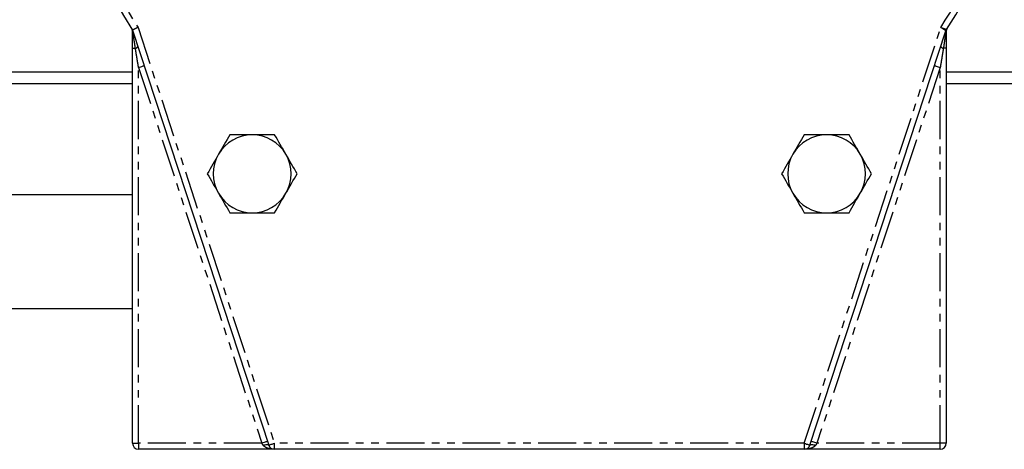
# Model space of a CAD drawing. Extents: x -725 to 962, y -1738 to 956.
# Drawn here: x 28 to 193, y -621 to -550 of the extents above; entities that cross this region are included whole.
import ezdxf

# ---------------------------------------------------------------- set-up
doc = ezdxf.new("R2010")
doc.units = 0
doc.linetypes.add('PHANTOM', pattern=[12.7, 6.35, -1.27, 1.27, -1.27, 1.27, -1.27])
doc.layers.get('0').update_dxf_attribs({"linetype": 'CONTINUOUS'})

msp = doc.modelspace()

# ---------------------------------------------------------------- linework, layer by layer
at = {"color": 8, "linetype": 'PHANTOM'}
for p, q in [((47.83, -550.89), (70.64, -620.32)), ((159.19, -620.32), (182.01, -550.89)), ((46.92, -554.37), (47.39, -554.37)), ((182.92, -554.37), (182.44, -554.37)), ((47.92, -557.58), (68.54, -620.32)), ((47.92, -620.32), (47.92, -557.58)), ((181.92, -557.58), (161.3, -620.32)), ((181.92, -620.32), (181.92, -557.58)), ((46.92, -620.32), (47.92, -620.32)), ((68.54, -620.32), (47.92, -620.32)), ((47.92, -620.32), (47.92, -621.32)), ((159.19, -620.32), (70.64, -620.32)), ((70.64, -621.32), (70.64, -620.32)), ((159.19, -620.32), (159.19, -621.32)), ((181.92, -620.32), (161.3, -620.32)), ((182.92, -620.32), (181.92, -620.32)), ((181.92, -621.32), (181.92, -620.32))]:
    msp.add_line(p, q, dxfattribs=at)
at = {"color": 7, "linetype": 'CONTINUOUS'}
for p, q in [((46.92, -551.33), (69.69, -620.63)), ((160.14, -620.63), (182.88, -551.45)), ((46.92, -620.32), (46.92, -554.37)), ((182.92, -554.37), (182.92, -620.32)), ((-102.17, -558.32), (46.92, -558.32)), ((182.92, -558.32), (350.42, -558.32)), ((46.92, -560.32), (-102.1, -560.32)), ((333.02, -560.32), (182.92, -560.32)), ((46.92, -578.82), (-69.08, -578.82)), ((-69.08, -597.82), (46.92, -597.82)), ((70.64, -621.32), (47.92, -621.32)), ((159.19, -621.32), (70.64, -621.32)), ((181.92, -621.32), (159.19, -621.32))]:
    msp.add_line(p, q, dxfattribs=at)
at = {"color": 8, "linetype": 'PHANTOM', "flags": 128}
for points in [[(47.92, -557.58), (48.1, -557.51), (48.28, -557.46), (48.45, -557.4), (48.59, -557.35), (48.71, -557.32), (48.8, -557.29), (48.85, -557.27), (48.87, -557.26)], [(180.97, -557.26), (180.99, -557.27), (181.04, -557.29), (181.13, -557.32), (181.25, -557.35), (181.39, -557.4), (181.56, -557.46), (181.73, -557.51), (181.92, -557.58)], [(69.49, -620.01), (69.47, -620.01), (69.42, -620.03), (69.33, -620.06), (69.21, -620.1), (69.07, -620.14), (68.9, -620.2), (68.72, -620.26), (68.54, -620.32)], [(69.69, -620.63), (69.71, -620.62), (69.76, -620.61), (69.85, -620.58), (69.97, -620.54), (70.11, -620.49), (70.28, -620.44), (70.46, -620.38), (70.64, -620.32)], [(159.19, -620.32), (159.38, -620.38), (159.56, -620.44), (159.72, -620.49), (159.87, -620.54), (159.98, -620.58), (160.07, -620.61), (160.13, -620.62), (160.14, -620.63)], [(161.3, -620.32), (161.11, -620.26), (160.94, -620.2), (160.77, -620.14), (160.63, -620.1), (160.51, -620.06), (160.42, -620.03), (160.37, -620.01), (160.35, -620.01)], [(68.74, -620.63), (68.92, -620.58), (69.09, -620.55), (69.24, -620.53), (69.38, -620.52), (69.5, -620.53), (69.6, -620.55), (69.66, -620.58), (69.69, -620.63)], [(160.14, -620.63), (160.18, -620.58), (160.24, -620.55), (160.33, -620.53), (160.45, -620.52), (160.59, -620.53), (160.75, -620.55), (160.92, -620.58), (161.09, -620.63)]]:
    msp.add_lwpolyline(points, dxfattribs=at)
at = {"color": 7, "linetype": 'CONTINUOUS'}
for centre, radius, start, end in [((114.92, -507.32), 81, 149.0055, 212.912), ((114.92, -507.32), 81, 327.1785, 30.9945), ((183.83, -551.76), 1, 147.1785, 161.8082), ((66.92, -575.32), 6.5, 90, 150), ((66.92, -575.32), 6.5, 30, 90), ((162.92, -575.32), 6.5, 90, 150), ((162.92, -575.32), 6.5, 30, 90), ((66.92, -575.32), 6.5, 150, 210), ((66.92, -575.32), 6.5, 330, 30), ((162.92, -575.32), 6.5, 150, 210), ((162.92, -575.32), 6.5, 330, 30), ((66.92, -575.32), 6.5, 210, 270), ((66.92, -575.32), 6.5, 270, 330), ((162.92, -575.32), 6.5, 210, 270), ((162.92, -575.32), 6.5, 270, 330), ((47.92, -620.32), 1, 180, 270), ((181.92, -620.32), 1, 270, 0), ((70.64, -620.32), 1, 198.1918, 270), ((159.19, -620.32), 1, 270, 341.8082)]:
    msp.add_arc(centre, radius, start, end, dxfattribs=at)
at = {"color": 8, "linetype": 'PHANTOM'}
for centre, radius, start, end in [((47.19, -551.61), 0.272, 182.3641, 225.9541), ((46.89, -551.71), 0.149, 319.4041, 12.0897), ((182.95, -551.71), 0.149, 167.9103, 220.5959), ((182.65, -551.61), 0.272, 314.0459, 357.6359), ((47.25, -553.74), 0.647, 282.3849, 330.3826), ((182.58, -553.74), 0.647, 209.6174, 257.6151)]:
    msp.add_arc(centre, radius, start, end, dxfattribs=at)
for points, knots in [([(46.34, -466.12), (38.62, -478.97), (34.67, -493.73), (35.19, -523.71), (39.66, -538.32), (47.83, -550.89)], [0, 0, 0, 0, 0.5, 0.5, 1, 1, 1, 1]), ([(182.01, -550.89), (190.17, -538.32), (194.64, -523.71), (195.17, -493.73), (191.22, -478.97), (183.5, -466.12)], [0, 0, 0, 0, 0.5, 0.5, 1, 1, 1, 1]), ([(47, -551.81), (47, -551.77), (46.99, -551.69), (46.97, -551.6), (46.95, -551.5), (46.92, -551.42), (46.9, -551.33), (46.88, -551.28), (46.87, -551.26)], [0, 0, 0, 0, 0.230488, 0.400248, 0.500154, 0.749331, 0.874312, 1, 1, 1, 1]), ([(182.88, -551.45), (182.88, -551.45), (182.88, -551.45), (182.86, -551.44), (182.84, -551.43), (182.82, -551.41), (182.78, -551.39), (182.73, -551.36), (182.68, -551.32), (182.6, -551.28), (182.49, -551.2), (182.35, -551.11), (182.19, -551.01), (182.07, -550.94), (182.01, -550.89)], [0, 0, 0, 0, 0.059224, 0.119326, 0.180342, 0.242305, 0.30525, 0.369207, 0.434206, 0.500277, 0.618882, 0.750121, 0.855652, 1, 1, 1, 1]), ([(182.01, -550.89), (182.04, -550.9), (182.1, -550.92), (182.18, -550.95), (182.26, -550.98), (182.32, -551), (182.42, -551.03), (182.55, -551.08), (182.7, -551.13), (182.83, -551.17), (182.92, -551.2), (182.98, -551.22), (182.98, -551.22), (182.99, -551.22)], [0, 0, 0, 0, 0.061045, 0.116592, 0.166638, 0.211183, 0.250225, 0.381068, 0.500166, 0.630726, 0.757388, 0.880391, 1, 1, 1, 1]), ([(182.96, -551.26), (182.96, -551.29), (182.94, -551.33), (182.91, -551.42), (182.89, -551.52), (182.86, -551.66), (182.84, -551.75), (182.84, -551.81)], [0, 0, 0, 0, 0.1259, 0.250962, 0.500046, 0.669055, 1, 1, 1, 1]), ([(47.39, -554.37), (47.38, -554.27), (47.34, -554.05), (47.3, -553.73), (47.25, -553.41), (47.18, -552.99), (47.11, -552.54), (47.05, -552.11), (47.01, -551.89), (47, -551.81)], [0, 0, 0, 0, 0.12477, 0.251197, 0.377029, 0.499763, 0.744486, 0.903149, 1, 1, 1, 1]), ([(182.84, -551.81), (182.83, -551.88), (182.8, -552.06), (182.74, -552.42), (182.66, -552.94), (182.56, -553.61), (182.49, -554.1), (182.44, -554.37)], [0, 0, 0, 0, 0.082405, 0.217557, 0.418725, 0.686327, 1, 1, 1, 1]), ([(47.92, -557.58), (47.89, -557.4), (47.84, -557.07), (47.76, -556.62), (47.7, -556.24), (47.62, -555.73), (47.51, -555.12), (47.43, -554.61), (47.39, -554.37)], [0, 0, 0, 0, 0.163727, 0.304845, 0.423356, 0.519258, 0.779259, 1, 1, 1, 1]), ([(182.44, -554.37), (182.42, -554.52), (182.37, -554.85), (182.28, -555.36), (182.19, -555.95), (182.06, -556.69), (181.97, -557.25), (181.92, -557.58)], [0, 0, 0, 0, 0.142798, 0.303045, 0.480751, 0.695151, 1, 1, 1, 1]), ([(68.74, -620.63), (68.73, -620.6), (68.69, -620.54), (68.62, -620.44), (68.57, -620.36), (68.54, -620.32)], [0, 0, 0, 0, 0.258324, 0.591662, 1, 1, 1, 1]), ([(161.3, -620.32), (161.28, -620.35), (161.24, -620.41), (161.18, -620.5), (161.14, -620.57), (161.11, -620.61), (161.09, -620.63)], [0, 0, 0, 0, 0.313303, 0.584405, 0.813304, 1, 1, 1, 1]), ([(70.64, -621.32), (70.58, -621.32), (70.46, -621.32), (70.3, -621.3), (70.16, -621.29), (69.97, -621.26), (69.74, -621.22), (69.48, -621.14), (69.27, -621.05), (69.1, -620.96), (68.95, -620.85), (68.83, -620.75), (68.77, -620.67), (68.74, -620.63)], [0, 0, 0, 0, 0.092568, 0.172369, 0.239405, 0.293675, 0.448283, 0.579049, 0.685054, 0.779631, 0.863196, 0.936352, 1, 1, 1, 1]), ([(161.09, -620.63), (161.08, -620.65), (161.05, -620.69), (161, -620.75), (160.93, -620.81), (160.86, -620.87), (160.78, -620.93), (160.69, -620.98), (160.59, -621.03), (160.48, -621.08), (160.32, -621.15), (160.09, -621.22), (159.82, -621.27), (159.51, -621.31), (159.31, -621.31), (159.19, -621.32)], [0, 0, 0, 0, 0.034281, 0.071335, 0.111365, 0.15453, 0.200957, 0.25075, 0.303991, 0.360748, 0.421077, 0.551806, 0.706412, 0.827675, 1, 1, 1, 1])]:
    msp.add_open_spline(points, degree=3, knots=knots, dxfattribs=at)
at = {"color": 7, "linetype": 'CONTINUOUS'}
for points, knots in [([(46.92, -551.62), (46.92, -551.58), (46.92, -551.53), (46.9, -551.44), (46.89, -551.39), (46.87, -551.3), (46.85, -551.25), (46.81, -551.16), (46.78, -551.12), (46.76, -551.08)], [0, 0, 0, 0, 0.25, 0.25, 0.5, 0.5, 0.75, 0.75, 1, 1, 1, 1]), ([(47.83, -550.89), (47.8, -550.91), (47.74, -550.94), (47.65, -550.98), (47.57, -551.02), (47.5, -551.05), (47.43, -551.08), (47.37, -551.11), (47.32, -551.14), (47.27, -551.16), (47.22, -551.18), (47.15, -551.22), (47.06, -551.26), (46.98, -551.3), (46.93, -551.32), (46.92, -551.33), (46.92, -551.33)], [0, 0, 0, 0, 0.064248, 0.125343, 0.183284, 0.238071, 0.289705, 0.338186, 0.383515, 0.425691, 0.464715, 0.500589, 0.630718, 0.757287, 0.880359, 1, 1, 1, 1]), ([(183.08, -551.08), (183.05, -551.12), (183.03, -551.16), (182.99, -551.25), (182.97, -551.3), (182.94, -551.39), (182.93, -551.44), (182.92, -551.53), (182.92, -551.58), (182.92, -551.62)], [0, 0, 0, 0, 0.25, 0.25, 0.5, 0.5, 0.75, 0.75, 1, 1, 1, 1]), ([(46.92, -554.37), (46.92, -554.28), (46.92, -554.08), (46.92, -553.8), (46.92, -553.52), (46.92, -553.24), (46.92, -552.94), (46.92, -552.62), (46.92, -552.31), (46.92, -552.04), (46.92, -551.82), (46.92, -551.69), (46.92, -551.62)], [0, 0, 0, 0, 0.103653, 0.2053, 0.305025, 0.402919, 0.499077, 0.628727, 0.749333, 0.841398, 0.924811, 1, 1, 1, 1]), ([(182.92, -551.62), (182.92, -551.66), (182.92, -551.74), (182.92, -551.86), (182.92, -551.99), (182.92, -552.13), (182.92, -552.34), (182.92, -552.62), (182.92, -553), (182.92, -553.43), (182.92, -553.89), (182.92, -554.21), (182.92, -554.37)], [0, 0, 0, 0, 0.044001, 0.090894, 0.14079, 0.193778, 0.249937, 0.370257, 0.499992, 0.661397, 0.827926, 1, 1, 1, 1])]:
    msp.add_open_spline(points, degree=3, knots=knots, dxfattribs=at)
for points in [[(63.17, -568.82), (62.55, -569.88), (61.93, -570.96), (61.29, -572.07)], [(66.92, -568.82), (65.64, -568.82), (64.39, -568.82), (63.17, -568.82)], [(70.67, -568.82), (69.45, -568.82), (68.2, -568.82), (66.92, -568.82)], [(72.55, -572.07), (71.91, -570.96), (71.28, -569.88), (70.67, -568.82)], [(159.17, -568.82), (158.55, -569.88), (157.93, -570.96), (157.29, -572.07)], [(162.92, -568.82), (161.64, -568.82), (160.39, -568.82), (159.17, -568.82)], [(166.67, -568.82), (165.45, -568.82), (164.2, -568.82), (162.92, -568.82)], [(168.55, -572.07), (167.91, -570.96), (167.28, -569.88), (166.67, -568.82)], [(61.29, -572.07), (60.65, -573.18), (60.03, -574.26), (59.41, -575.32)], [(74.42, -575.32), (73.81, -574.26), (73.19, -573.18), (72.55, -572.07)], [(157.29, -572.07), (156.65, -573.18), (156.03, -574.26), (155.41, -575.32)], [(170.42, -575.32), (169.81, -574.26), (169.19, -573.18), (168.55, -572.07)], [(59.41, -575.32), (60.03, -576.38), (60.65, -577.46), (61.29, -578.57)], [(72.55, -578.57), (73.19, -577.46), (73.81, -576.38), (74.42, -575.32)], [(155.41, -575.32), (156.03, -576.38), (156.65, -577.46), (157.29, -578.57)], [(168.55, -578.57), (169.19, -577.46), (169.81, -576.38), (170.42, -575.32)], [(61.29, -578.57), (61.93, -579.68), (62.55, -580.76), (63.17, -581.82)], [(70.67, -581.82), (71.28, -580.76), (71.91, -579.68), (72.55, -578.57)], [(157.29, -578.57), (157.93, -579.68), (158.55, -580.76), (159.17, -581.82)], [(166.67, -581.82), (167.28, -580.76), (167.91, -579.68), (168.55, -578.57)], [(63.17, -581.82), (64.39, -581.82), (65.64, -581.82), (66.92, -581.82)], [(66.92, -581.82), (68.2, -581.82), (69.45, -581.82), (70.67, -581.82)], [(159.17, -581.82), (160.39, -581.82), (161.64, -581.82), (162.92, -581.82)], [(162.92, -581.82), (164.2, -581.82), (165.45, -581.82), (166.67, -581.82)]]:
    msp.add_open_spline(points, degree=3, dxfattribs=at)

doc.saveas('drawing.dxf')
